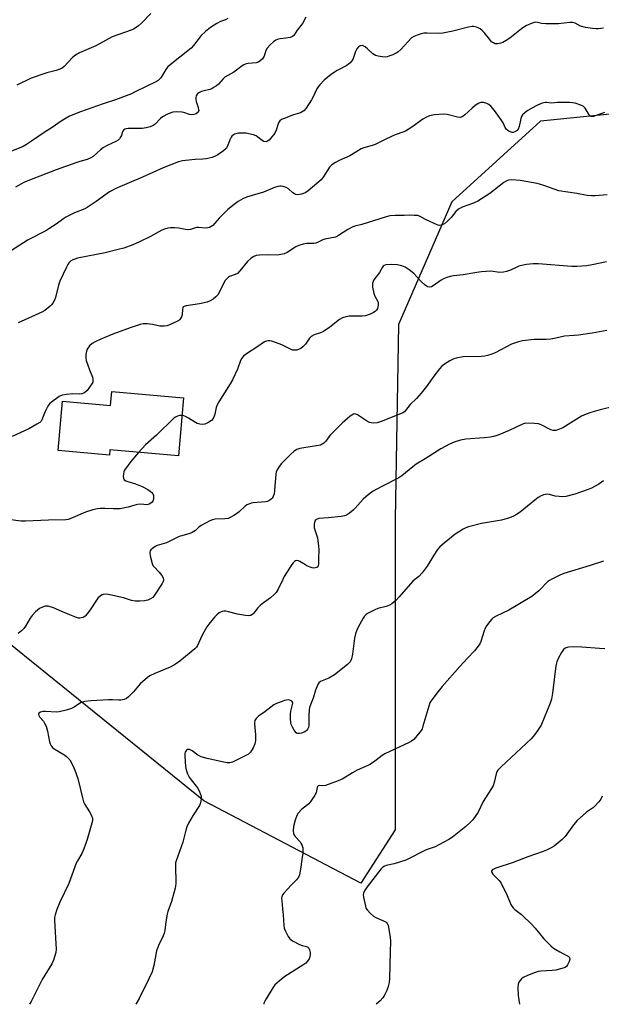
# Model space of a CAD drawing. Units: inches. Extents: x 1291764 to 1297764, y 533449 to 537450.
# Drawn here: x 1295591 to 1295832, y 533449 to 533858 of the extents above; entities that cross this region are included whole.
import ezdxf

# ---------------------------------------------------------------- set-up
doc = ezdxf.new("R2010")
doc.units = ezdxf.units.IN
doc.header["$MEASUREMENT"] = 0
for name, color, linetype in [('BLDG-Footprint', 5, 'Continuous'), ('NTRL-Trees', 3, 'Continuous'), ('Undefined', 1, 'Continuous')]:
    doc.layers.add(name, color=color, linetype=linetype)

msp = doc.modelspace()

# ---------------------------------------------------------------- linework, layer by layer
at = {"layer": 'BLDG-Footprint', "elevation": 466.55}
msp.add_lwpolyline([(1295659.2, 533701), (1295657.06, 533676.83), (1295628.61, 533679.35), (1295628.42, 533677.22), (1295607.2, 533679.1), (1295609.01, 533699.53), (1295628.86, 533697.78), (1295629.38, 533703.64)], close=True, dxfattribs=at)
at = {"layer": 'NTRL-Trees'}
msp.add_lwpolyline([(1295885.46, 533823.61), (1295807.31, 533815.75), (1295770.42, 533782.2), (1295748.28, 533731.41), (1295746.98, 533650.68), (1295746.98, 533592.09), (1295746.98, 533521.78), (1295732.66, 533499.64), (1295667.62, 533533.71), (1295583.08, 533602.1), (1295491.77, 533645.21), (1295464.07, 533659.79), (1295464.07, 533678.74), (1295475.73, 533699.15), (1295506.34, 533712.27), (1295518.14, 533717.43), (1295529.67, 533722.47), (1295551.53, 533729.76), (1295554.45, 533754.54), (1295554.45, 533774.95), (1295526.75, 533805.57), (1295488.75, 533806.25), (1295445.12, 533815.77), (1295413.05, 533809.94)], dxfattribs=at)
at = {"layer": 'Undefined'}
for points, elevation in [([(1295833.35, 533854.26), (1295831.14, 533854), (1295830.29, 533853.97), (1295828.82, 533854.14), (1295825.89, 533854.63), (1295823.9, 533855.12), (1295821.58, 533856.36), (1295820.57, 533856.66), (1295819.42, 533856.65), (1295814.69, 533856.14), (1295809.42, 533856.05), (1295807.69, 533856.17), (1295806.03, 533856.62), (1295805.21, 533856.72), (1295804.67, 533856.66), (1295803.85, 533856.42), (1295801.19, 533855.22), (1295799.41, 533854.02), (1295794.46, 533850.12), (1295793.06, 533849.11), (1295791.67, 533848.36), (1295790.6, 533848.01), (1295789.51, 533847.78), (1295788.98, 533847.74), (1295788.45, 533847.83), (1295787.68, 533848.17), (1295786.97, 533848.67), (1295786.17, 533849.53), (1295783.9, 533852.55), (1295783.07, 533853.31), (1295782.16, 533853.99), (1295781.44, 533854.41), (1295780.69, 533854.7), (1295779.65, 533854.94), (1295778.86, 533855), (1295777.44, 533854.77), (1295770.81, 533853.02), (1295766.75, 533852.25), (1295764.72, 533852.08), (1295760.18, 533852.22), (1295758.83, 533852.2), (1295757.72, 533851.98), (1295756.06, 533851.43), (1295754.72, 533850.88), (1295753.76, 533850.24), (1295749.34, 533845.45), (1295748.07, 533844.29), (1295747.33, 533843.86), (1295746.01, 533843.27), (1295744.39, 533842.63), (1295743.58, 533842.39), (1295742.74, 533842.31), (1295741.61, 533842.4), (1295739.92, 533842.65), (1295738.84, 533842.93), (1295738.34, 533843.17), (1295737.64, 533843.69), (1295735.44, 533845.74), (1295734.53, 533846.48), (1295733.81, 533846.89), (1295733.33, 533847.06), (1295732.6, 533847.03), (1295732.14, 533846.84), (1295731.71, 533846.55), (1295731.01, 533845.66), (1295730.49, 533844.61), (1295729.32, 533841.31), (1295728.88, 533840.58), (1295728.29, 533839.95), (1295726.88, 533838.86), (1295722.9, 533836.77), (1295720.51, 533835.16), (1295717.55, 533832.74), (1295715.72, 533830.85), (1295714.98, 533829.95), (1295714.4, 533829.07), (1295712.83, 533825.59), (1295712.28, 533824.58), (1295709.99, 533821.13), (1295709.06, 533820.02), (1295708.41, 533819.55), (1295707.69, 533819.2), (1295704.79, 533818.28), (1295700.85, 533816.85), (1295699.78, 533816.38), (1295699.11, 533815.91), (1295698.57, 533814.98), (1295697.58, 533811.98), (1295697.03, 533810.78), (1295695.24, 533808.48), (1295694.66, 533807.86), (1295694.04, 533807.36), (1295693.37, 533807.17), (1295692.46, 533807.34), (1295691.75, 533807.74), (1295689.96, 533809.11), (1295689.25, 533809.56), (1295688.18, 533809.98), (1295686.21, 533810.51), (1295685.07, 533810.71), (1295684.21, 533810.76), (1295681.93, 533810.69), (1295680.83, 533810.52), (1295680.32, 533810.32), (1295679.85, 533810.02), (1295679.22, 533809.46), (1295678.87, 533809.02), (1295678.38, 533808.01), (1295677.42, 533805.32), (1295676.83, 533804.4), (1295675.76, 533803.44), (1295674.37, 533802.37), (1295673.41, 533801.71), (1295672.62, 533801.3), (1295670.98, 533800.64), (1295668.52, 533800.11), (1295667.12, 533799.94), (1295664, 533799.84), (1295662.54, 533799.72), (1295658.71, 533799.26), (1295657, 533798.88), (1295650.73, 533796.42), (1295642.15, 533792.45), (1295631.01, 533787.76), (1295629.48, 533786.98), (1295628.48, 533786.37), (1295622.88, 533782.36), (1295619.21, 533779.95), (1295618.19, 533779.41), (1295613.97, 533777.62), (1295610.39, 533775.92), (1295609.44, 533775.31), (1295606.26, 533772.92), (1295603.23, 533771), (1295601.96, 533770.27), (1295594.71, 533766.5), (1295585.87, 533760.86)], 472), ([(1295677.57, 533858.24), (1295676.51, 533857.76), (1295674.49, 533857.02), (1295672.97, 533856.22), (1295670.28, 533854.55), (1295668.33, 533852.95), (1295666.46, 533851.19), (1295663.35, 533847.11), (1295662.32, 533846), (1295657.62, 533842.32), (1295653.58, 533839.02), (1295652.52, 533838.05), (1295651.83, 533837.14), (1295649.73, 533833.74), (1295649.23, 533833.1), (1295648.62, 533832.56), (1295647.38, 533831.88), (1295643.97, 533830.28), (1295638.82, 533827.68), (1295637.51, 533827.11), (1295630.87, 533824.51), (1295625.82, 533822.91), (1295616.36, 533819.58), (1295611.84, 533817.75), (1295608.42, 533815.7), (1295604.67, 533813.08), (1295601.33, 533811.07), (1295596.95, 533807.98), (1295594.07, 533806.1), (1295592.58, 533805.24), (1295586.78, 533802.85)], 476), ([(1295709.86, 533858.91), (1295708.49, 533856.18), (1295706.3, 533853.52), (1295704.85, 533851.22), (1295704.34, 533850.79), (1295703.33, 533850.42), (1295701.65, 533850.15), (1295699.19, 533849.89), (1295698.42, 533849.72), (1295697.43, 533849.27), (1295696.52, 533848.67), (1295695.22, 533847.48), (1295693.86, 533845.93), (1295693.31, 533844.97), (1295692.59, 533842.68), (1295692.38, 533842.21), (1295691.86, 533841.56), (1295690.77, 533840.64), (1295690.06, 533840.17), (1295689.29, 533839.89), (1295685.92, 533839.69), (1295685.13, 533839.51), (1295684.17, 533839.11), (1295683.49, 533838.71), (1295681.63, 533837.25), (1295679.96, 533836.1), (1295676.29, 533833.93), (1295675.55, 533833.25), (1295673.69, 533831.12), (1295672.8, 533830.4), (1295671.61, 533829.61), (1295670.87, 533829.18), (1295670.11, 533828.87), (1295667.73, 533828.35), (1295666.61, 533828), (1295665.8, 533827.66), (1295665.09, 533827.24), (1295664.75, 533826.88), (1295664.45, 533826.22), (1295664.27, 533825.46), (1295664.24, 533824.67), (1295664.41, 533823.85), (1295665.25, 533821.41), (1295665.42, 533820.62), (1295665.44, 533820.12), (1295665.18, 533819.47), (1295664.44, 533818.82), (1295663.36, 533818.42), (1295662.53, 533818.37), (1295661.69, 533818.51), (1295659.22, 533819.27), (1295658.39, 533819.44), (1295656.38, 533819.54), (1295654.67, 533819.42), (1295652.77, 533818.73), (1295650.43, 533817.55), (1295649.58, 533816.83), (1295647.36, 533814.48), (1295646.5, 533813.91), (1295645.26, 533813.37), (1295643.66, 533812.94), (1295642.03, 533812.67), (1295636.2, 533812.69), (1295635.35, 533812.6), (1295634.85, 533812.44), (1295634.42, 533812.14), (1295633.93, 533811.5), (1295633.72, 533811.02), (1295633.39, 533809.78), (1295633.17, 533809.3), (1295632.58, 533808.42), (1295632.02, 533807.85), (1295631.07, 533807.27), (1295627.43, 533805.6), (1295626.02, 533804.76), (1295624.67, 533803.78), (1295621.66, 533801.12), (1295620.72, 533800.48), (1295619.17, 533799.81), (1295616.14, 533798.99), (1295614.48, 533798.45), (1295606.38, 533795.48), (1295595.27, 533791.3), (1295592.92, 533790.23), (1295589.41, 533788.33)], 474), ([(1295833.75, 533819.25), (1295829.26, 533817.71), (1295828.73, 533817.62), (1295828.29, 533817.67), (1295827.96, 533817.84), (1295827.5, 533818.29), (1295825.74, 533821.15), (1295825.4, 533821.57), (1295824.98, 533821.91), (1295823.94, 533822.4), (1295821.68, 533823.12), (1295820.53, 533823.38), (1295819.36, 533823.46), (1295814.36, 533823.5), (1295811.75, 533823.2), (1295809.69, 533823.45), (1295809.17, 533823.44), (1295807.55, 533823), (1295805.44, 533822.09), (1295801.93, 533820.12), (1295800.82, 533819.27), (1295799.83, 533818.31), (1295799.35, 533817.66), (1295799.03, 533816.87), (1295798.4, 533813.44), (1295798.03, 533812.41), (1295797.51, 533811.82), (1295796.63, 533811.22), (1295795.91, 533810.99), (1295795.42, 533811.02), (1295794.18, 533811.49), (1295793.5, 533811.92), (1295793.15, 533812.26), (1295792.6, 533813.13), (1295791.74, 533814.96), (1295790.95, 533816.22), (1295788.21, 533820.12), (1295786.65, 533821.9), (1295785.74, 533822.64), (1295784.95, 533823.01), (1295783.54, 533823.43), (1295782.97, 533823.51), (1295782.43, 533823.5), (1295781.45, 533823.08), (1295780.05, 533822.09), (1295778.92, 533821.16), (1295775.86, 533818.31), (1295775.17, 533817.77), (1295774.69, 533817.5), (1295773.92, 533817.29), (1295772.79, 533817.35), (1295768.46, 533818.42), (1295767.01, 533818.62), (1295763.25, 533818.29), (1295761.25, 533817.94), (1295759.94, 533817.38), (1295758.43, 533816.54), (1295753.86, 533813.16), (1295751.18, 533811.61), (1295750.13, 533811.17), (1295747.41, 533810.25), (1295746.32, 533809.79), (1295742.03, 533807.74), (1295738.71, 533805.98), (1295737.36, 533805.55), (1295733.93, 533804.64), (1295732.91, 533804.21), (1295730.66, 533802.91), (1295728.1, 533801.27), (1295723.77, 533799.46), (1295722.21, 533798.58), (1295720.72, 533797.6), (1295720.28, 533797.22), (1295719.74, 533796.58), (1295717.13, 533792.49), (1295716.22, 533791.39), (1295710.83, 533786.79), (1295709.89, 533786.14), (1295708.94, 533785.68), (1295708.1, 533785.41), (1295707.25, 533785.26), (1295706.41, 533785.22), (1295705.61, 533785.33), (1295705.15, 533785.55), (1295704.5, 533786.01), (1295702.67, 533787.64), (1295701.71, 533788.15), (1295700.42, 533788.62), (1295699.64, 533788.78), (1295699.11, 533788.78), (1295698.29, 533788.61), (1295696.93, 533788.14), (1295692.36, 533786.28), (1295685.25, 533784.14), (1295683.72, 533783.45), (1295681.77, 533782.38), (1295680.09, 533781.18), (1295677.56, 533779.11), (1295673.87, 533775.46), (1295671.3, 533772.46), (1295670.68, 533771.96), (1295669.97, 533771.64), (1295669.19, 533771.44), (1295668.17, 533771.33), (1295665.31, 533771.59), (1295664.5, 533771.57), (1295663.69, 533771.38), (1295662.08, 533770.81), (1295661.03, 533770.65), (1295659.94, 533770.75), (1295657.18, 533771.26), (1295655.44, 533771.43), (1295653.71, 533771.48), (1295652.6, 533771.3), (1295651.26, 533770.9), (1295650.21, 533770.47), (1295645.43, 533767.83), (1295640.88, 533765.59), (1295638.17, 533764.42), (1295634.32, 533763.09), (1295632.09, 533762.41), (1295626.6, 533761.14), (1295615.18, 533758.86), (1295614.04, 533758.53), (1295613.22, 533758.19), (1295612.32, 533757.63), (1295611.58, 533756.92), (1295611.1, 533756.2), (1295610.57, 533755.16), (1295607.81, 533749.33), (1295607.31, 533747.66), (1295606.02, 533742.58), (1295605.66, 533741.47), (1295604.98, 533740.17), (1295604.43, 533739.53), (1295603.8, 533738.97), (1295601.56, 533737.21), (1295600.33, 533736.45), (1295590.49, 533732.04)], 470), ([(1295834.94, 533785.1), (1295829.86, 533784.75), (1295828.37, 533784.71), (1295826.64, 533784.88), (1295822.37, 533785.76), (1295814.91, 533786.88), (1295808.57, 533789.05), (1295806.88, 533789.56), (1295805.8, 533789.8), (1295798.76, 533791.04), (1295795.33, 533791.37), (1295793.95, 533791.3), (1295793.22, 533791.02), (1295792.07, 533790.33), (1295786.24, 533785.76), (1295781.25, 533782.56), (1295779.44, 533781.68), (1295774.78, 533780), (1295773.27, 533779.27), (1295772.06, 533778.29), (1295770.25, 533775.82), (1295768.68, 533774.22), (1295767.36, 533773.17), (1295766.06, 533772.58), (1295765.26, 533772.45), (1295764.42, 533772.65), (1295759.6, 533774.92), (1295757.37, 533776.17), (1295756.31, 533776.52), (1295754.87, 533776.65), (1295752.82, 533776.7), (1295750.7, 533776.55), (1295747.09, 533776.57), (1295744.77, 533776.43), (1295742.8, 533775.91), (1295733.16, 533772.84), (1295730.16, 533772.17), (1295729.35, 533771.91), (1295727.33, 533770.78), (1295723.5, 533768.23), (1295722.25, 533767.64), (1295717.71, 533766.73), (1295716.95, 533766.43), (1295715.07, 533765.46), (1295714.08, 533765.11), (1295713.26, 533765.02), (1295710.19, 533764.98), (1295708.73, 533764.69), (1295707.02, 533764.18), (1295705.69, 533763.54), (1295702.17, 533761.28), (1295700.86, 533760.69), (1295699.51, 533760.36), (1295698.13, 533760.19), (1295693.87, 533760.31), (1295690.67, 533760.16), (1295689.28, 533759.95), (1295688.31, 533759.61), (1295687.19, 533758.83), (1295685.74, 533757.46), (1295682.52, 533753.59), (1295681.51, 533752.55), (1295680.58, 533752.04), (1295678.29, 533751.25), (1295677.81, 533751), (1295677.2, 533750.47), (1295676.48, 533749.62), (1295675.86, 533748.66), (1295673.96, 533744.65), (1295673.38, 533743.64), (1295672.61, 533742.8), (1295671.46, 533741.91), (1295670.24, 533741.12), (1295668.89, 533740.64), (1295665.75, 533739.99), (1295660.25, 533739.13), (1295659.48, 533738.89), (1295659.07, 533738.63), (1295658.82, 533738.24), (1295658.66, 533737.76), (1295658.53, 533735.32), (1295658.34, 533734.55), (1295658.07, 533734.08), (1295657.56, 533733.42), (1295657.15, 533733.04), (1295656.43, 533732.59), (1295653.02, 533731.07), (1295652.18, 533730.81), (1295651.06, 533730.65), (1295649.35, 533730.65), (1295646.25, 533731.32), (1295644.04, 533731.58), (1295642.38, 533731.6), (1295641.23, 533731.37), (1295637, 533729.99), (1295629.86, 533727.34), (1295624.87, 533725.32), (1295622.47, 533724.21), (1295621.22, 533723.48), (1295620.19, 533722.49), (1295619.18, 533721.12), (1295618.89, 533720.36), (1295618.67, 533718.99), (1295618.61, 533717.6), (1295618.82, 533716.46), (1295620.17, 533712.52), (1295621.33, 533709.58), (1295621.57, 533708.53), (1295621.46, 533707.48), (1295621.16, 533706.73), (1295620.21, 533705.33), (1295619.12, 533704), (1295618.05, 533703.06), (1295617.62, 533702.83), (1295616.93, 533702.61), (1295615.95, 533702.52), (1295613.22, 533702.59), (1295610.57, 533702.38), (1295608.87, 533702.03), (1295607.56, 533701.44), (1295604.42, 533699.17), (1295603.75, 533698.6), (1295603.17, 533697.95), (1295602.58, 533696.94), (1295601.82, 533695.33), (1295600.4, 533691.79), (1295600.1, 533691.32), (1295599.48, 533690.76), (1295598.26, 533689.99), (1295594.94, 533688.11), (1295588, 533684.89)], 468), ([(1295834.59, 533757.41), (1295828.68, 533756.11), (1295826.4, 533755.76), (1295822.28, 533755.43), (1295820.2, 533755.47), (1295806.24, 533756.47), (1295804.15, 533756.47), (1295801.46, 533756.31), (1295800.07, 533756.04), (1295798.19, 533755.51), (1295797.4, 533755.19), (1295794.81, 533753.86), (1295793.2, 533753.35), (1295791.84, 533753.04), (1295790.42, 533753), (1295786.62, 533753.44), (1295782.81, 533753.25), (1295780.79, 533753), (1295775.14, 533751.91), (1295771.18, 533751.56), (1295769.78, 533751.34), (1295768.37, 533750.91), (1295767.01, 533750.33), (1295766.04, 533749.72), (1295762.76, 533747.4), (1295762.04, 533747.04), (1295761.32, 533746.88), (1295760.38, 533747.05), (1295759.45, 533747.63), (1295757.73, 533749.26), (1295754.65, 533752.48), (1295752.8, 533753.98), (1295751.12, 533755.11), (1295749.7, 533755.68), (1295747.78, 533756.08), (1295745.43, 533756.22), (1295743.11, 533756.05), (1295742.34, 533755.81), (1295742.03, 533755.58), (1295741.69, 533755.18), (1295740.42, 533752.99), (1295738.15, 533749.95), (1295737.77, 533749.24), (1295737.57, 533748.56), (1295737.51, 533747.75), (1295737.58, 533746.87), (1295738.06, 533744.26), (1295738.5, 533743.18), (1295739.72, 533740.91), (1295739.95, 533740.19), (1295739.93, 533739.38), (1295739.57, 533738.02), (1295739.21, 533737.28), (1295738.64, 533736.71), (1295737.92, 533736.28), (1295736.6, 533735.66), (1295734.71, 533734.97), (1295733.29, 533734.83), (1295727.81, 533734.8), (1295726.44, 533734.59), (1295725.15, 533734.19), (1295723.92, 533733.43), (1295719.86, 533730.29), (1295717.22, 533728.45), (1295715.95, 533727.84), (1295713.32, 533727.06), (1295712.15, 533726.42), (1295711.36, 533725.71), (1295709.76, 533723.27), (1295708.69, 533722.06), (1295707.8, 533721.43), (1295706.2, 533720.78), (1295705.1, 533720.65), (1295704.3, 533720.78), (1295703.27, 533721.24), (1295699.96, 533723), (1295695.81, 533724.45), (1295694.97, 533724.62), (1295694.14, 533724.62), (1295693.6, 533724.52), (1295692.81, 533724.19), (1295690.01, 533722.24), (1295684.83, 533718.88), (1295683.97, 533718.18), (1295683.28, 533717.41), (1295682.78, 533716.42), (1295681.59, 533712.82), (1295679.41, 533708.36), (1295678.53, 533706.82), (1295673.77, 533699.29), (1295673.04, 533698.01), (1295672.64, 533696.95), (1295672.14, 533694.19), (1295671.93, 533693.4), (1295671.46, 533692.44), (1295670.7, 533691.57), (1295669.26, 533690.63), (1295667.96, 533690.06), (1295667.12, 533689.94), (1295665.95, 533690.05), (1295664.8, 533690.33), (1295664.06, 533690.68), (1295661.23, 533692.53), (1295660.02, 533693.23), (1295659.27, 533693.54), (1295658.55, 533693.64)], 466), ([(1295837.65, 533697.29), (1295831.95, 533695.91), (1295828.08, 533694.85), (1295826.15, 533694.21), (1295824.26, 533693.38), (1295816.45, 533688.55), (1295815.16, 533687.97), (1295813.58, 533687.44), (1295812.54, 533687.36), (1295811.55, 533687.63), (1295807.49, 533689.73), (1295806.44, 533690.15), (1295804.77, 533690.35), (1295801.06, 533690.37), (1295800.24, 533690.22), (1295799.44, 533689.92), (1295794.19, 533687.43), (1295789.89, 533685.61), (1295788.26, 533685.02), (1295786.54, 533684.67), (1295783.94, 533684.31), (1295776.25, 533683.79), (1295774.08, 533683.37), (1295771.4, 533682.55), (1295769.55, 533681.74), (1295765.9, 533679.76), (1295759.43, 533675.61), (1295755.72, 533673.38), (1295754.31, 533672.35), (1295749.72, 533668.6), (1295748.5, 533667.75), (1295741.68, 533664.34), (1295739.06, 533662.93), (1295737.83, 533662.17), (1295735.81, 533660.7), (1295733.7, 533658.87), (1295730.41, 533655.18), (1295729.58, 533654.36), (1295727.96, 533653.08), (1295726.74, 533652.27), (1295725.95, 533651.93), (1295724.51, 533651.67), (1295719.17, 533651.14), (1295715.35, 533650.86), (1295714.56, 533650.67), (1295714.14, 533650.4), (1295713.81, 533650.01), (1295713.46, 533649.29), (1295713.32, 533648.5), (1295713.3, 533647.68), (1295713.38, 533646.97), (1295713.56, 533646.25), (1295714.68, 533642.91), (1295714.88, 533641.77), (1295715.14, 533639.45), (1295715.22, 533637.99), (1295715.1, 533634.17), (1295715.2, 533632.03), (1295715.07, 533631.24), (1295714.81, 533630.85), (1295714.41, 533630.57), (1295713.91, 533630.41), (1295713.06, 533630.34), (1295712.49, 533630.39), (1295711.66, 533630.66), (1295710.32, 533631.31), (1295709.01, 533632.04), (1295707.38, 533633.1), (1295706.87, 533633.32), (1295706.11, 533633.45), (1295705.66, 533633.34), (1295705.22, 533633.1), (1295704.64, 533632.55), (1295704.12, 533631.85), (1295700.96, 533626.89), (1295700.28, 533625.59), (1295698.48, 533621.54), (1295697.6, 533620.17), (1295696.82, 533619.33), (1295695.25, 533617.99), (1295692.27, 533615.89), (1295690.9, 533614.81), (1295689.92, 533613.79), (1295688.05, 533611.37), (1295687.68, 533611.05), (1295687.01, 533610.66), (1295686.25, 533610.47), (1295684.81, 533610.6), (1295681.58, 533611.22), (1295677.87, 533612.2), (1295676.73, 533612.42), (1295675.92, 533612.43), (1295675.15, 533612.3), (1295674.42, 533612.05), (1295673.93, 533611.75), (1295673.03, 533610.99), (1295672.02, 533609.93), (1295669.62, 533607.04), (1295668.76, 533605.89), (1295666.83, 533602.55), (1295665.55, 533599.41), (1295664.95, 533598.15), (1295664.48, 533597.47), (1295663.89, 533596.86), (1295657.66, 533591.66), (1295655.84, 533590.43), (1295653.56, 533589.19), (1295647.28, 533586.59), (1295645.21, 533585.56), (1295644.23, 533584.96), (1295641.17, 533582.3), (1295638.35, 533579.02), (1295636.31, 533576.93), (1295635.43, 533576.19), (1295634.48, 533575.75), (1295633.2, 533575.5), (1295632.31, 533575.5), (1295629.65, 533575.72), (1295628.09, 533575.73), (1295620.8, 533575.32), (1295618.22, 533575.03), (1295617.12, 533574.76), (1295616.42, 533574.44), (1295613.75, 533572.69), (1295612.74, 533572.13), (1295610.49, 533571.43), (1295607.6, 533570.74), (1295606.44, 533570.59), (1295601.9, 533570.87), (1295600.78, 533570.86), (1295599.75, 533570.58), (1295599.17, 533570.17), (1295598.96, 533569.66), (1295599.08, 533569.12), (1295599.44, 533568.57), (1295601.09, 533566.78), (1295601.53, 533566.03), (1295602.11, 533564.69), (1295602.72, 533562.74), (1295603.54, 533558.19), (1295603.86, 533557.38), (1295604.29, 533556.62), (1295604.81, 533555.92), (1295605.43, 533555.36), (1295609.56, 533553), (1295610.66, 533552.19), (1295611.44, 533551.4), (1295611.95, 533550.73), (1295613.24, 533548.39), (1295614.09, 533546.52), (1295615.36, 533542.97), (1295617.21, 533535.01), (1295617.67, 533533.34), (1295618.19, 533532.29), (1295620.12, 533529.27), (1295620.69, 533528.23), (1295621.33, 533526.63), (1295621.42, 533526.08), (1295621.39, 533525.53), (1295620.9, 533523.59), (1295619.12, 533517.74), (1295617.85, 533513.86), (1295616.91, 533511.91), (1295615.1, 533508.89), (1295614.57, 533507.85), (1295611.59, 533499.45), (1295607.86, 533491.71), (1295606.61, 533488.68), (1295605.84, 533486.46), (1295605.63, 533485.32), (1295605.61, 533484.15), (1295606.37, 533472.31), (1295606.17, 533470.86), (1295605.22, 533467.74), (1295604.48, 533466.14), (1295600.45, 533459.66), (1295598.47, 533455.5), (1295595.99, 533450.59), (1295595.31, 533449.39)], 462), ([(1295658.55, 533693.64), (1295657.67, 533693.57), (1295656.59, 533693.32), (1295655.85, 533692.98), (1295655.18, 533692.48), (1295648, 533685.48), (1295643.36, 533681.48), (1295640.53, 533678.29)], 466), ([(1295640.53, 533678.29), (1295637.28, 533674.49), (1295634.73, 533670.94), (1295634.36, 533670.18), (1295634.18, 533669.39), (1295634.12, 533668.32), (1295634.21, 533667.56), (1295634.54, 533666.94), (1295635.19, 533666.5), (1295635.99, 533666.18), (1295639.17, 533665.27), (1295641.93, 533664.1), (1295644.35, 533662.92), (1295645.31, 533662.27), (1295645.95, 533661.71), (1295646.38, 533661.12), (1295646.66, 533660.47), (1295646.72, 533659.69), (1295646.63, 533658.89), (1295646.42, 533658.13), (1295646.18, 533657.69), (1295645.62, 533657.19), (1295644.91, 533656.83), (1295643.88, 533656.6), (1295641.42, 533656.77), (1295640.12, 533656.71), (1295638.99, 533656.44), (1295636.18, 533655.55), (1295632.86, 533654.88), (1295629.96, 533654.84), (1295626.55, 533655.1), (1295624.6, 533655.04), (1295623.5, 533654.91), (1295621.53, 533654.42), (1295618.47, 533653.47), (1295612.36, 533650.84), (1295611.33, 533650.5), (1295610.37, 533650.34), (1295603.12, 533650.21), (1295593.59, 533649.74), (1295591.84, 533649.83), (1295586.44, 533650.42)], 466), ([(1295833.44, 533666.53), (1295831.38, 533665.16), (1295829.65, 533664.13), (1295828.39, 533663.45), (1295827.05, 533662.87), (1295821.44, 533660.97), (1295817.81, 533660.08), (1295816.41, 533659.89), (1295814.99, 533659.95), (1295813.3, 533660.18), (1295810.95, 533660.78), (1295810.11, 533660.92), (1295809.31, 533660.9), (1295808.53, 533660.75), (1295807.53, 533660.35), (1295806.33, 533659.58), (1295804.95, 533658.53), (1295798.74, 533653.47), (1295797.3, 533652.5), (1295796.06, 533651.79), (1295794.41, 533651.18), (1295791.03, 533650.19), (1295782.82, 533648.82), (1295777.39, 533647.41), (1295776.28, 533647.03), (1295775.22, 533646.51), (1295773.17, 533645.29), (1295771.79, 533644.35), (1295767.22, 533640.66), (1295765.46, 533639.08), (1295764.58, 533637.99), (1295762.97, 533635.69), (1295760.28, 533631.11), (1295758.18, 533628.34), (1295756.76, 533626.87), (1295755.09, 533625.63), (1295754.28, 533624.86), (1295748.64, 533618.34), (1295747.18, 533616.89), (1295745.58, 533615.55), (1295744.64, 533614.97), (1295743.19, 533614.38), (1295739.8, 533613.51), (1295738.46, 533613.03), (1295735.47, 533611.43), (1295734.81, 533610.93), (1295734.28, 533610.35), (1295733.67, 533609.48), (1295732.23, 533607.11), (1295731.23, 533604.94), (1295730.47, 533603), (1295730.13, 533601.29), (1295729.31, 533594.66), (1295728.81, 533592.72), (1295728.24, 533591.48), (1295727.74, 533590.88), (1295727.11, 533590.32), (1295721.85, 533586.07), (1295719.49, 533584.68), (1295715.97, 533583.24), (1295715.32, 533582.73), (1295714.86, 533582.06), (1295713.95, 533579.71), (1295712.97, 533576.42), (1295711.79, 533573.54), (1295711.46, 533572.53), (1295711.3, 533571.39), (1295711.18, 533569.34), (1295711.16, 533565), (1295710.97, 533564.21), (1295710.74, 533563.7), (1295710.27, 533563.02), (1295709.88, 533562.64), (1295709.16, 533562.24), (1295708.08, 533561.88), (1295707.27, 533561.7), (1295706.52, 533561.67), (1295706.3, 533561.73), (1295705.9, 533562.01), (1295705.08, 533563.12), (1295704.35, 533564.4), (1295703.86, 533565.45), (1295703.64, 533566.28), (1295703.49, 533567.73), (1295703.49, 533569.77), (1295703.69, 533570.91), (1295704.39, 533573.72), (1295704.45, 533574.25), (1295704.37, 533574.71), (1295704.14, 533575.09), (1295703.54, 533575.46), (1295702.77, 533575.62), (1295701.9, 533575.55), (1295701.03, 533575.34), (1295699.62, 533574.86), (1295697.69, 533574.11), (1295696.67, 533573.6), (1295695.33, 533572.69), (1295692.29, 533570.33), (1295690.43, 533569.07), (1295689.28, 533567.98), (1295688.79, 533567.06), (1295688.58, 533566.29), (1295688.54, 533565.74), (1295689, 533561.15), (1295688.98, 533558.79), (1295688.79, 533557.35), (1295688.09, 533555.82), (1295686.87, 533553.92), (1295686.05, 533553.17), (1295684.78, 533552.46), (1295679.49, 533549.88), (1295678.4, 533549.59), (1295677.28, 533549.6), (1295675.87, 533549.81), (1295669, 533551.35), (1295666.41, 533552.04), (1295665.59, 533552.38), (1295665.09, 533552.68), (1295662.69, 533554.5), (1295662.2, 533554.82), (1295661.61, 533555.08), (1295661.11, 533555.13), (1295660.69, 533555), (1295660.36, 533554.75), (1295660.09, 533554.4), (1295659.89, 533553.97), (1295659.76, 533553.45), (1295659.72, 533552.26), (1295659.95, 533548.02), (1295660.21, 533546.58), (1295660.8, 533544.95), (1295661.44, 533543.65), (1295662.3, 533542.43), (1295664.88, 533539.12), (1295665.64, 533537.86), (1295666.09, 533536.77), (1295666.41, 533535.65), (1295666.47, 533534.81), (1295666.35, 533533.67), (1295666.1, 533532.56), (1295665.75, 533531.77), (1295663.15, 533527.86), (1295661.28, 533524.51), (1295660.49, 533522.94), (1295660.04, 533521.54), (1295658.85, 533516.64), (1295656.04, 533508.85), (1295655.83, 533507.99), (1295655.76, 533507.14), (1295655.89, 533499.54), (1295655.85, 533498.36), (1295655.72, 533497.51), (1295654.17, 533491.98), (1295652.68, 533487.88), (1295652.34, 533486.77), (1295651.78, 533483.6), (1295651.37, 533479.97), (1295651.14, 533478.88), (1295650.74, 533477.82), (1295648.8, 533473.73), (1295647.94, 533471.54), (1295646.77, 533465.45), (1295646.13, 533462.84), (1295644.78, 533459.89), (1295640.69, 533451.8), (1295639.41, 533449.38)], 460), ([(1295833.35, 533633.24), (1295827.88, 533631.41), (1295816.87, 533628.09), (1295815.26, 533627.44), (1295811.92, 533625.79), (1295810.93, 533625.22), (1295810.24, 533624.69), (1295806.54, 533620.85), (1295805.04, 533619.58), (1295803.67, 533618.56), (1295794.06, 533612.84), (1295788.83, 533610.4), (1295787.59, 533609.66), (1295786.99, 533609.07), (1295786.26, 533608.19), (1295784.87, 533606.35), (1295784.25, 533605.39), (1295783.82, 533604.34), (1295782.55, 533599.89), (1295782.08, 533598.86), (1295781.44, 533597.93), (1295779.82, 533595.94), (1295776.98, 533593), (1295773.74, 533589.47), (1295766.48, 533581.21), (1295764.81, 533579.16), (1295761.81, 533575.14), (1295761.39, 533574.38), (1295760.9, 533573.02), (1295758.49, 533564.71), (1295758.12, 533563.66), (1295757.7, 533562.92), (1295757.17, 533562.21), (1295754.67, 533559.27), (1295753.79, 533558.51), (1295752.77, 533557.95), (1295742.7, 533553.33), (1295741.51, 533552.52), (1295738.55, 533550.21), (1295736.69, 533548.95), (1295735.67, 533548.43), (1295731.23, 533546.49), (1295729.3, 533545.41), (1295725.22, 533542.91), (1295723.33, 533542.12), (1295718.09, 533540.19), (1295716.98, 533539.99), (1295715.45, 533540.08), (1295714.94, 533539.93), (1295714.74, 533539.7), (1295714.61, 533539.34), (1295714.38, 533537.89), (1295714.12, 533537.11), (1295713.58, 533536.08), (1295712.02, 533533.61), (1295711.09, 533532.51), (1295708.77, 533530.8), (1295708.12, 533530.21), (1295706.77, 533528.66), (1295706.16, 533527.67), (1295705.51, 533525.69), (1295704.84, 533523.08), (1295704.68, 533521.38), (1295704.74, 533520.28), (1295704.89, 533519.8), (1295705.29, 533519.13), (1295707.49, 533516.72), (1295707.84, 533516.25), (1295708.25, 533515.52), (1295708.52, 533514.73), (1295708.61, 533514.21), (1295708.65, 533513.14), (1295708.58, 533512.03), (1295708.19, 533509.4), (1295707.74, 533505.37), (1295707.29, 533503.13), (1295706.91, 533502.09), (1295706.06, 533500.99), (1295703.81, 533498.74), (1295700.75, 533495.44), (1295700.22, 533494.75), (1295699.91, 533493.99), (1295699.85, 533493.43), (1295699.88, 533492.27), (1295700.18, 533489.02), (1295700.5, 533486.53), (1295700.73, 533482.12), (1295700.94, 533481.02), (1295701.38, 533479.92), (1295702.56, 533477.5), (1295703.22, 533476.55), (1295704.39, 533475.71), (1295707.31, 533474.19), (1295708.42, 533473.77), (1295710.14, 533473.41), (1295710.74, 533473.14), (1295711.19, 533472.63), (1295711.47, 533471.93), (1295711.7, 533470.88), (1295711.74, 533470.07), (1295711.58, 533469.01), (1295711.28, 533468.25), (1295710.65, 533467.3), (1295709.87, 533466.46), (1295708.68, 533465.59), (1295701.13, 533460.84), (1295698.83, 533458.99), (1295697.08, 533457.4), (1295696.2, 533456.24), (1295693.41, 533451.7), (1295692.83, 533450.67), (1295692.53, 533449.88), (1295692.46, 533449.38)], 458), ([(1295833.98, 533596.82), (1295831.74, 533596.91), (1295824.38, 533597.5), (1295820.85, 533597.6), (1295818.81, 533597.52), (1295818.25, 533597.39), (1295817.48, 533597.04), (1295816.83, 533596.52), (1295815.97, 533595.36), (1295814.68, 533593.07), (1295814, 533591.5), (1295813.64, 533589.82), (1295812.24, 533578.42), (1295811.77, 533575.96), (1295811.23, 533574.29), (1295807.51, 533565.21), (1295806.74, 533563.96), (1295804.88, 533561.28), (1295803.42, 533559.44), (1295790.98, 533547.94), (1295789.58, 533546.46), (1295789.19, 533545.8), (1295788.9, 533545.04), (1295788.07, 533541.38), (1295787.61, 533540.04), (1295783.46, 533533.55), (1295781.33, 533529.01), (1295779.12, 533525.95), (1295778.15, 533524.91), (1295776.28, 533523.17), (1295770.72, 533518.69), (1295769.24, 533517.74), (1295765.11, 533515.48), (1295763.53, 533514.74), (1295759.83, 533513.38), (1295751.43, 533509.17), (1295746.47, 533507.62), (1295743.23, 533507), (1295742.25, 533506.56), (1295741.6, 533506.03), (1295741.03, 533505.39), (1295735.32, 533498.09), (1295734.5, 533496.92), (1295733.97, 533495.94), (1295733.78, 533495.43), (1295733.69, 533494.89), (1295733.79, 533493.76), (1295734.58, 533490.03), (1295734.85, 533489.21), (1295735.28, 533488.49), (1295736.66, 533487.02), (1295737.99, 533485.91), (1295738.91, 533485.43), (1295742.16, 533484.01), (1295743.16, 533483.45), (1295743.69, 533482.88), (1295743.98, 533482.12), (1295744.89, 533477.26), (1295745.08, 533475.52), (1295744.81, 533471.08), (1295744.64, 533460.19), (1295744.5, 533458.45), (1295744.08, 533456.79), (1295743.55, 533455.16), (1295742.71, 533453.39), (1295741.86, 533451.99), (1295740.72, 533450.79), (1295739.08, 533449.37)], 456), ([(1295832.76, 533535.71), (1295832.27, 533534.41), (1295831.42, 533533.29), (1295829.17, 533531.05), (1295826.37, 533529.13), (1295822.43, 533525.64), (1295820.93, 533523.81), (1295817.45, 533518.95), (1295816.26, 533517.67), (1295812.91, 533514.99), (1295811.64, 533514.25), (1295809.77, 533513.36), (1295808.41, 533512.82), (1295801.99, 533510.59), (1295795.88, 533508.26), (1295788.69, 533505.86), (1295787.56, 533505.31), (1295787.19, 533505.01), (1295786.94, 533504.64), (1295786.9, 533504.45), (1295787, 533504.02), (1295787.43, 533503.37), (1295790.07, 533500.75), (1295790.91, 533499.59), (1295793.45, 533494.53), (1295794.9, 533490.83), (1295795.31, 533490.11), (1295795.85, 533489.44), (1295796.66, 533488.66), (1295799.34, 533486.63), (1295803.79, 533482.28), (1295804.99, 533480.96), (1295808.57, 533476.58), (1295811.46, 533473.61), (1295812.6, 533472.72), (1295815.28, 533471.08), (1295816.54, 533470.39), (1295818.72, 533469.37), (1295819.07, 533469.09), (1295819.3, 533468.77), (1295819.39, 533468.12), (1295819.09, 533467.08), (1295818.51, 533465.78), (1295818.06, 533465.1), (1295817.43, 533464.63), (1295816.1, 533464.16), (1295813.57, 533463.57), (1295812.12, 533463.41), (1295807.4, 533463.16), (1295806.32, 533462.97), (1295805.06, 533462.59), (1295801.83, 533461.33), (1295800.02, 533460.43), (1295799.36, 533459.88), (1295798.78, 533459.22), (1295798.3, 533458.5), (1295797.99, 533457.72), (1295797.89, 533456.3), (1295797.99, 533453.09), (1295798.52, 533449.37)], 454)]:
    msp.add_lwpolyline(points, dxfattribs=dict(at, elevation=elevation))
for points in [[(1295645.57, 533860.36, 478), (1295641.65, 533856.39, 478), (1295640.41, 533855.24, 478), (1295639.53, 533854.56, 478), (1295638.38, 533853.9, 478), (1295637.36, 533853.45, 478), (1295629.59, 533850.65, 478), (1295622.78, 533847.01, 478), (1295616.04, 533844.09, 478), (1295614.3, 533843.03, 478), (1295613.13, 533842.16, 478), (1295609.65, 533838.44, 478), (1295608.8, 533837.74, 478), (1295607.84, 533837.22, 478), (1295606.29, 533836.67, 478), (1295602.43, 533835.83, 478), (1295595.89, 533833.53, 478), (1295589.97, 533830.59, 478)], [(1295834.8, 533728.91, 464), (1295828.66, 533727.79, 464), (1295823.03, 533726.99, 464), (1295821.25, 533726.79, 464), (1295817.19, 533726.49, 464), (1295813.57, 533725.66, 464), (1295811.59, 533725.29, 464), (1295809.59, 533725.18, 464), (1295804.59, 533725.19, 464), (1295799.76, 533724.64, 464), (1295798.13, 533724.21, 464), (1295795.2, 533723.18, 464), (1295788.41, 533719.61, 464), (1295787.07, 533719.07, 464), (1295785.19, 533718.49, 464), (1295784.1, 533718.26, 464), (1295782.67, 533718.14, 464), (1295775.13, 533717.91, 464), (1295772.31, 533717.46, 464), (1295771.24, 533717.08, 464), (1295769.69, 533716.26, 464), (1295767.4, 533714.95, 464), (1295766.25, 533714.09, 464), (1295765.3, 533712.98, 464), (1295762.97, 533709.92, 464), (1295759.95, 533705.66, 464), (1295757.7, 533702.91, 464), (1295755.77, 533700.66, 464), (1295753.23, 533698.16, 464), (1295751.3, 533695.64, 464), (1295750.76, 533695.14, 464), (1295750.14, 533694.73, 464), (1295747.82, 533693.69, 464), (1295741.15, 533691.08, 464), (1295739.54, 533690.62, 464), (1295738.15, 533690.47, 464), (1295737.03, 533690.52, 464), (1295736.24, 533690.73, 464), (1295734.99, 533691.45, 464), (1295731.38, 533693.95, 464), (1295730.63, 533694.22, 464), (1295730.13, 533694.25, 464), (1295729.64, 533694.16, 464), (1295728.91, 533693.8, 464), (1295728.23, 533693.29, 464), (1295724.93, 533690.44, 464), (1295719.95, 533685.44, 464), (1295719.39, 533684.77, 464), (1295718.59, 533683.46, 464), (1295718.04, 533682.79, 464), (1295717.41, 533682.19, 464), (1295716.71, 533681.69, 464), (1295715.93, 533681.36, 464), (1295715.1, 533681.16, 464), (1295709.08, 533680.24, 464), (1295707.39, 533679.91, 464), (1295706.15, 533679.47, 464), (1295705.03, 533678.77, 464), (1295703.53, 533677.48, 464), (1295699.73, 533673.67, 464), (1295698.87, 533672.53, 464), (1295698.05, 533671.09, 464), (1295697.62, 533670.09, 464), (1295697.44, 533669.25, 464), (1295696.92, 533662.57, 464), (1295696.71, 533661.13, 464), (1295696.31, 533660.05, 464), (1295695.89, 533659.32, 464), (1295695.54, 533658.93, 464), (1295694.92, 533658.47, 464), (1295693.99, 533658, 464), (1295693.2, 533657.79, 464), (1295688.04, 533657.38, 464), (1295687.22, 533657.2, 464), (1295686.18, 533656.85, 464), (1295685.44, 533656.5, 464), (1295684.71, 533655.99, 464), (1295682.43, 533653.8, 464), (1295681.55, 533653.07, 464), (1295680.04, 533652.1, 464), (1295678.48, 533651.24, 464), (1295677.67, 533650.94, 464), (1295676.32, 533650.71, 464), (1295672.22, 533650.55, 464), (1295671.15, 533650.29, 464), (1295670.1, 533649.91, 464), (1295668.53, 533649.15, 464), (1295666.5, 533647.97, 464), (1295665.56, 533647.26, 464), (1295664.15, 533645.94, 464), (1295662.77, 533645.09, 464), (1295661.75, 533644.67, 464), (1295658.44, 533643.76, 464), (1295657.37, 533643.39, 464), (1295652.03, 533640.77, 464), (1295648.19, 533639.64, 464), (1295647.43, 533639.22, 464), (1295646.26, 533638.39, 464), (1295645.64, 533637.84, 464), (1295645.32, 533637.44, 464), (1295645.14, 533636.73, 464), (1295645.33, 533635.34, 464), (1295646.14, 533632.2, 464), (1295646.48, 533631.41, 464), (1295646.8, 533630.95, 464), (1295649.01, 533628.62, 464), (1295650.1, 533627.25, 464), (1295650.66, 533626.28, 464), (1295650.8, 533625.5, 464), (1295650.64, 533624.69, 464), (1295650.25, 533623.91, 464), (1295647.41, 533619.46, 464), (1295646.41, 533618.15, 464), (1295645.51, 533617.5, 464), (1295644.3, 533617.04, 464), (1295642.96, 533616.78, 464), (1295641.01, 533616.61, 464), (1295639.12, 533616.65, 464), (1295637.55, 533616.94, 464), (1295634.2, 533617.97, 464), (1295628.54, 533619.28, 464), (1295627.13, 533619.48, 464), (1295625.85, 533619.36, 464), (1295625.35, 533619.18, 464), (1295624.65, 533618.75, 464), (1295623.61, 533617.81, 464), (1295622.76, 533616.63, 464), (1295620.7, 533613.42, 464), (1295619.11, 533611.31, 464), (1295618.35, 533610.44, 464), (1295617.92, 533610.09, 464), (1295617.45, 533609.84, 464), (1295616.69, 533609.62, 464), (1295616.16, 533609.55, 464), (1295615.62, 533609.58, 464), (1295614.81, 533609.79, 464), (1295611.3, 533611.14, 464), (1295608.92, 533612.13, 464), (1295606.23, 533613.47, 464), (1295605.22, 533613.89, 464), (1295603.06, 533614.49, 464), (1295602.26, 533614.58, 464), (1295601.73, 533614.53, 464), (1295600.71, 533614.15, 464), (1295599.46, 533613.49, 464), (1295598.53, 533612.86, 464), (1295597.7, 533612.12, 464), (1295596.36, 533610.7, 464), (1295595.51, 533609.57, 464), (1295593.64, 533606.23, 464), (1295592.97, 533605.29, 464), (1295591.93, 533604.29, 464), (1295590.59, 533603.21, 464)]]:
    msp.add_polyline3d(points, dxfattribs=at)

doc.saveas('drawing.dxf')
